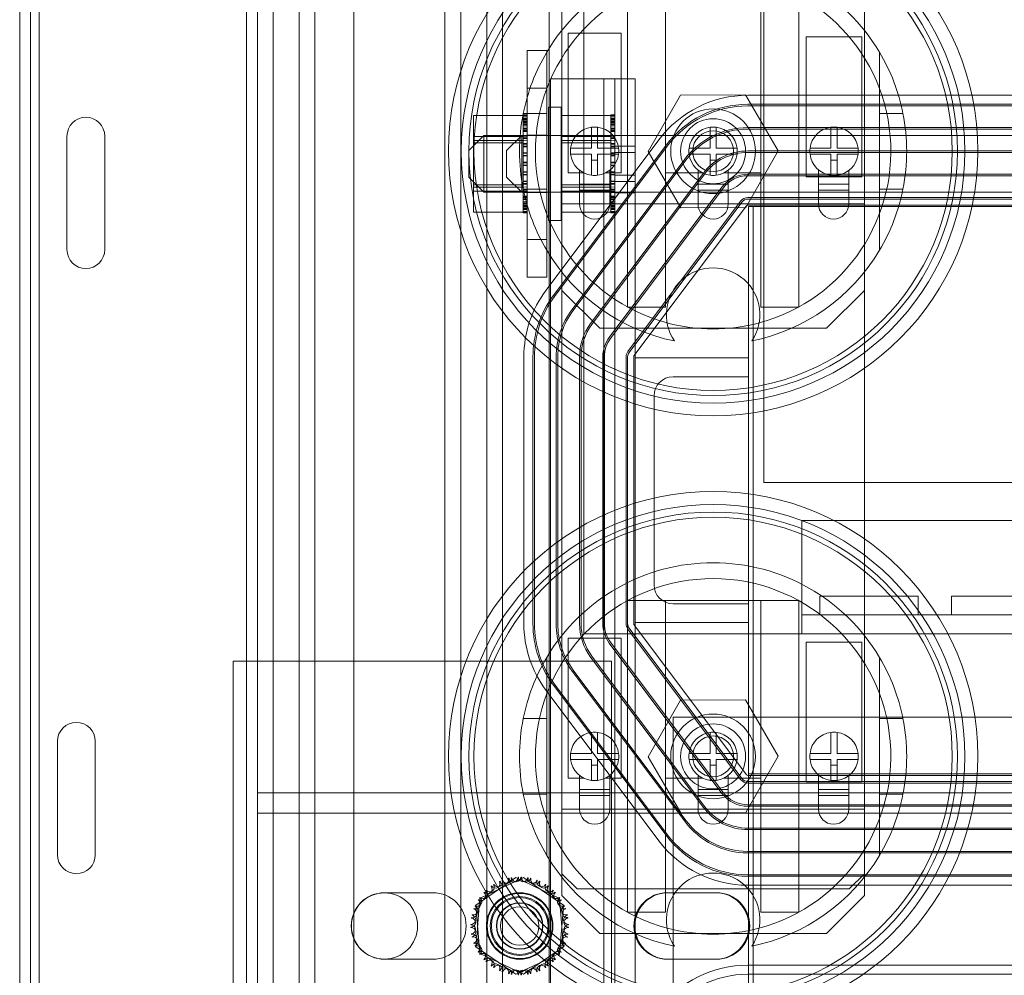
# Model space of a CAD drawing. Units: inches. Extents: x -42 to 216, y 1 to 139.
# Drawn here: x -42 to -35, y 115 to 121 of the extents above; entities that cross this region are included whole.
import ezdxf

# ---------------------------------------------------------------- set-up
doc = ezdxf.new("R2010")
doc.units = ezdxf.units.IN
doc.header["$MEASUREMENT"] = 0

msp = doc.modelspace()

# ---------------------------------------------------------------- linework, layer by layer
at = {"color": 7, "linetype": 'Continuous', "lineweight": 0}
for p, q in [((-41.519, 124.2816), (-41.519, 100.2816)), ((-41.647, 124.2096), (-41.647, 113.8129)), ((-41.575, 124.1296), (-41.575, 113.8129)), ((-38.147, 100.2816), (-38.147, 123.0316)), ((-37.916, 122.88), (-37.916, 117.367)), ((-39.4371, 122.7776), (-39.4371, 114.6772)), ((-40.147, 101.8536), (-40.147, 122.7096)), ((-38.0621, 120.2087), (-38.0621, 122.677)), ((-36.0621, 122.677), (-36.0621, 120.2087)), ((-40.075, 122.4596), (-40.075, 116.316)), ((-39.971, 122.4596), (-39.971, 102.2096)), ((-39.799, 122.4596), (-39.799, 102.2096)), ((-39.695, 122.4596), (-39.695, 102.2096)), ((-38.835, 122.4596), (-38.835, 102.2096)), ((-38.731, 122.4596), (-38.731, 102.2096)), ((-38.559, 122.4596), (-38.559, 102.2096)), ((-38.455, 122.4596), (-38.455, 102.2096)), ((-36.726, 121.88), (-36.726, 118.367)), ((-37.6281, 119.5273), (-37.6281, 121.5867)), ((-37.3781, 121.5867), (-37.3781, 119.5273)), ((-36.7461, 119.5273), (-36.7461, 121.5867)), ((-36.4961, 121.5867), (-36.4961, 119.5273)), ((-38.0208, 120.4141), (-38.0208, 121.3377)), ((-38.0208, 121.3377), (-37.6704, 121.3377)), ((-37.6704, 121.3377), (-37.6704, 120.4141)), ((-36.4475, 120.3886), (-36.4475, 121.3122)), ((-36.4475, 121.3122), (-36.078, 121.3122)), ((-36.078, 121.3122), (-36.078, 120.3886)), ((-38.2914, 121.2235), (-38.1614, 121.2235)), ((-38.2914, 119.7235), (-38.2914, 121.2235)), ((-38.1614, 119.7235), (-38.1614, 121.2235)), ((-38.1621, 121.2116), (-38.1621, 120.807)), ((-35.9621, 120.807), (-35.9621, 121.2116)), ((-37.7848, 121.036), (-38.1374, 121.036)), ((-38.1374, 121.036), (-38.1374, 104.096)), ((-37.7848, 121.036), (-37.5774, 121.036)), ((-37.7848, 121.036), (-37.7848, 104.096)), ((-37.7114, 104.096), (-37.7114, 121.036)), ((-37.5774, 121.036), (-37.5774, 119.191)), ((-38.2914, 120.9735), (-38.1614, 120.9735)), ((-37.2789, 120.9286), (-37.4923, 120.5551)), ((-36.8487, 120.9305), (-37.2789, 120.9286)), ((-36.632, 120.559), (-36.8487, 120.9305)), ((-36.8324, 120.927), (-33.0724, 120.927)), ((-38.1514, 120.0985), (-38.1514, 120.8485)), ((-38.0664, 120.8485), (-38.1514, 120.8485)), ((-38.0664, 120.0985), (-38.0664, 120.8485)), ((-33.0724, 120.867), (-36.8324, 120.867)), ((-36.8324, 120.857), (-33.0724, 120.857)), ((-38.6464, 120.793), (-38.3174, 120.793)), ((-38.6464, 120.793), (-38.6464, 120.6551)), ((-38.1621, 120.807), (-38.3175, 120.807)), ((-38.3174, 120.7966), (-38.3174, 120.7924)), ((-38.3174, 120.7966), (-38.2914, 120.7966)), ((-38.3174, 120.7965), (-38.2914, 120.7965)), ((-38.3174, 120.7919), (-38.3174, 120.7924)), ((-38.3174, 120.7924), (-38.2914, 120.7924)), ((-38.3174, 120.7919), (-38.3174, 120.7761)), ((-38.3174, 120.7919), (-38.2914, 120.7919)), ((-38.3174, 120.7889), (-38.2914, 120.7889)), ((-38.3174, 120.7882), (-38.2914, 120.7882)), ((-38.3174, 120.775), (-38.3174, 120.7761)), ((-38.3174, 120.7761), (-38.2914, 120.7761)), ((-38.3174, 120.775), (-38.3174, 120.7481)), ((-38.3174, 120.775), (-38.2914, 120.775)), ((-38.3174, 120.769), (-38.2914, 120.769)), ((-38.3174, 120.7678), (-38.2914, 120.7678)), ((-38.3174, 120.7657), (-38.2914, 120.7657)), ((-38.1621, 120.807), (-38.1621, 120.307)), ((-38.0664, 120.793), (-37.7374, 120.793)), ((-37.7374, 120.7966), (-37.7374, 120.7924)), ((-37.7374, 120.7966), (-37.7114, 120.7966)), ((-37.7374, 120.7965), (-37.7114, 120.7965)), ((-37.7374, 120.7919), (-37.7374, 120.7924)), ((-37.7374, 120.7924), (-37.7114, 120.7924)), ((-37.7374, 120.7919), (-37.7374, 120.7761)), ((-37.7374, 120.7919), (-37.7114, 120.7919)), ((-37.7374, 120.7889), (-37.7114, 120.7889)), ((-37.7374, 120.7882), (-37.7114, 120.7882)), ((-37.7374, 120.775), (-37.7374, 120.7761)), ((-37.7374, 120.7761), (-37.7114, 120.7761)), ((-37.7374, 120.775), (-37.7374, 120.7481)), ((-37.7374, 120.775), (-37.7114, 120.775)), ((-37.7374, 120.769), (-37.7114, 120.769)), ((-37.7374, 120.7678), (-37.7114, 120.7678)), ((-37.7374, 120.7657), (-37.7114, 120.7657)), ((-35.9621, 120.307), (-35.9621, 120.807)), ((-35.8068, 120.807), (-35.9621, 120.807)), ((-38.3174, 120.7639), (-38.2914, 120.7639)), ((-38.3174, 120.7552), (-38.2914, 120.7552)), ((-38.3174, 120.7498), (-38.2914, 120.7498)), ((-38.3174, 120.7465), (-38.3174, 120.7481)), ((-38.3174, 120.7481), (-38.2914, 120.7481)), ((-38.3174, 120.7465), (-38.3174, 120.7096)), ((-38.3174, 120.7465), (-38.2914, 120.7465)), ((-38.3174, 120.7378), (-38.2914, 120.7378)), ((-38.3174, 120.736), (-38.2914, 120.736)), ((-38.3174, 120.7326), (-38.2914, 120.7326)), ((-38.3174, 120.7238), (-38.2914, 120.7238)), ((-38.3174, 120.7075), (-38.3174, 120.7096)), ((-38.3174, 120.7096), (-38.2914, 120.7096)), ((-38.3174, 120.7075), (-38.3174, 120.6787)), ((-38.3174, 120.7075), (-38.2914, 120.7075)), ((-37.8656, 120.577), (-37.8656, 120.7158)), ((-37.8256, 120.7158), (-37.8256, 120.577)), ((-37.7374, 120.7639), (-37.7114, 120.7639)), ((-37.7374, 120.7552), (-37.7114, 120.7552)), ((-37.7374, 120.7498), (-37.7114, 120.7498)), ((-37.7374, 120.7465), (-37.7374, 120.7481)), ((-37.7374, 120.7481), (-37.7114, 120.7481)), ((-37.7374, 120.7465), (-37.7374, 120.7096)), ((-37.7374, 120.7465), (-37.7114, 120.7465)), ((-37.7374, 120.7378), (-37.7114, 120.7378)), ((-37.7374, 120.736), (-37.7114, 120.736)), ((-37.7374, 120.7326), (-37.7114, 120.7326)), ((-37.7374, 120.7238), (-37.7114, 120.7238)), ((-37.7374, 120.7075), (-37.7374, 120.7096)), ((-37.7374, 120.7096), (-37.7114, 120.7096)), ((-37.7374, 120.7075), (-37.7374, 120.6787)), ((-37.7374, 120.7075), (-37.7114, 120.7075)), ((-37.0821, 120.577), (-37.0821, 120.7158)), ((-37.0421, 120.7158), (-37.0421, 120.577)), ((-33.0724, 120.713), (-36.8324, 120.713)), ((-36.8324, 120.703), (-33.0724, 120.703)), ((-36.2828, 120.577), (-36.2828, 120.7158)), ((-36.2428, 120.7158), (-36.2428, 120.577)), ((-41.3345, 120.6566), (-41.3345, 119.9066)), ((-41.0845, 119.9066), (-41.0845, 120.6566)), ((-38.6774, 120.561), (-38.5774, 120.661)), ((-38.6464, 120.6551), (-38.3174, 120.6551)), ((-38.6464, 120.6551), (-38.6464, 120.3356)), ((-38.5774, 120.661), (-38.5774, 120.286)), ((-37.7114, 120.661), (-38.5774, 120.661)), ((-38.4274, 120.561), (-38.3274, 120.661)), ((-38.3274, 120.661), (-38.3274, 120.286)), ((-38.3174, 120.699), (-38.2914, 120.699)), ((-38.3174, 120.6965), (-38.2914, 120.6965)), ((-38.3174, 120.6942), (-38.2914, 120.6942)), ((-38.3174, 120.6871), (-38.2914, 120.6871)), ((-38.3174, 120.662), (-38.3174, 120.6787)), ((-38.3174, 120.6595), (-38.3174, 120.662)), ((-38.3174, 120.662), (-38.2914, 120.662)), ((-38.3174, 120.6595), (-38.3174, 120.6567)), ((-38.3174, 120.6595), (-38.2914, 120.6595)), ((-38.3174, 120.6551), (-38.3174, 120.6567)), ((-38.3174, 120.6555), (-38.2914, 120.6555)), ((-38.3174, 120.6072), (-38.3174, 120.6551)), ((-38.3174, 120.6465), (-38.2914, 120.6465)), ((-38.3174, 120.6439), (-38.2914, 120.6439)), ((-38.3174, 120.6411), (-38.2914, 120.6411)), ((-38.2914, 120.6635), (-38.1614, 120.6635)), ((-38.0664, 120.661), (-38.1514, 120.661)), ((-38.0664, 120.6551), (-37.7374, 120.6551)), ((-37.7374, 120.699), (-37.7114, 120.699)), ((-37.7374, 120.6965), (-37.7114, 120.6965)), ((-37.7374, 120.6942), (-37.7114, 120.6942)), ((-37.7374, 120.6871), (-37.7114, 120.6871)), ((-37.7374, 120.662), (-37.7374, 120.6787)), ((-37.7374, 120.6595), (-37.7374, 120.662)), ((-37.7374, 120.662), (-37.7114, 120.662)), ((-37.7374, 120.6595), (-37.7374, 120.6567)), ((-37.7374, 120.6595), (-37.7114, 120.6595)), ((-37.7374, 120.6551), (-37.7374, 120.6567)), ((-37.7374, 120.6555), (-37.7114, 120.6555)), ((-37.7374, 120.6072), (-37.7374, 120.6551)), ((-37.7374, 120.6465), (-37.7114, 120.6465)), ((-37.7374, 120.6439), (-37.7114, 120.6439)), ((-37.7374, 120.6411), (-37.7114, 120.6411)), ((-37.5774, 120.661), (-37.7114, 120.661)), ((-32.3274, 120.661), (-37.5774, 120.661)), ((-38.3174, 120.627), (-38.6464, 120.627)), ((-38.6464, 120.6114), (-38.3174, 120.6114)), ((-38.2914, 120.6248), (-38.3174, 120.627)), ((-38.3174, 120.6044), (-38.3174, 120.6072)), ((-38.3174, 120.6072), (-38.2914, 120.6072)), ((-38.3174, 120.6044), (-38.3174, 120.5472)), ((-38.3174, 120.6044), (-38.2914, 120.6044)), ((-38.3174, 120.6039), (-38.2914, 120.6039)), ((-38.3174, 120.59), (-38.2914, 120.59)), ((-38.3174, 120.5874), (-38.2914, 120.5874)), ((-38.3174, 120.5871), (-38.2914, 120.5871)), ((-38.1662, 119.6393), (-37.4212, 120.6326)), ((-37.3732, 120.5966), (-38.1182, 119.6033)), ((-38.1102, 119.5973), (-37.3652, 120.5906)), ((-37.7374, 120.627), (-38.0664, 120.627)), ((-38.0664, 120.6114), (-37.7374, 120.6114)), ((-38.0043, 120.577), (-37.8656, 120.577)), ((-37.8256, 120.577), (-37.6868, 120.577)), ((-37.7114, 120.6248), (-37.7374, 120.627)), ((-37.7374, 120.6044), (-37.7374, 120.6072)), ((-37.7374, 120.6072), (-37.7114, 120.6072)), ((-37.7374, 120.6044), (-37.7374, 120.5472)), ((-37.7374, 120.6044), (-37.7114, 120.6044)), ((-37.7374, 120.6039), (-37.7114, 120.6039)), ((-37.7374, 120.59), (-37.7114, 120.59)), ((-37.7374, 120.5874), (-37.7114, 120.5874)), ((-37.7374, 120.5871), (-37.7114, 120.5871)), ((-37.5774, 120.5904), (-37.7114, 120.5904)), ((-37.2209, 120.577), (-37.0821, 120.577)), ((-37.0421, 120.577), (-36.9034, 120.577)), ((-36.4215, 120.577), (-36.2828, 120.577)), ((-36.2428, 120.577), (-36.104, 120.577)), ((-38.6774, 120.386), (-38.6774, 120.561)), ((-38.4274, 120.386), (-38.4274, 120.561)), ((-38.3174, 120.5442), (-38.3174, 120.5472)), ((-38.3174, 120.5472), (-38.2914, 120.5472)), ((-38.3174, 120.5461), (-38.2914, 120.5461)), ((-38.3174, 120.5442), (-38.3174, 120.4844)), ((-38.3174, 120.5442), (-38.2914, 120.5442)), ((-38.3174, 120.5289), (-38.2914, 120.5289)), ((-38.3174, 120.5282), (-38.2914, 120.5282)), ((-38.3174, 120.5259), (-38.2914, 120.5259)), ((-37.8656, 120.537), (-38.0043, 120.537)), ((-37.25, 120.5042), (-37.995, 119.5109)), ((-37.8656, 120.3983), (-37.8656, 120.537)), ((-37.8256, 120.537), (-37.8256, 120.3983)), ((-37.6868, 120.537), (-37.8256, 120.537)), ((-37.7374, 120.5442), (-37.7374, 120.5472)), ((-37.7374, 120.5472), (-37.7114, 120.5472)), ((-37.7374, 120.5461), (-37.7114, 120.5461)), ((-37.7374, 120.5442), (-37.7374, 120.4844)), ((-37.7374, 120.5442), (-37.7114, 120.5442)), ((-37.7374, 120.5289), (-37.7114, 120.5289)), ((-37.7374, 120.5282), (-37.7114, 120.5282)), ((-37.7374, 120.5259), (-37.7114, 120.5259)), ((-37.5774, 120.5492), (-37.7114, 120.5492)), ((-37.4923, 120.5551), (-37.2755, 120.1836)), ((-37.0821, 120.537), (-37.2209, 120.537)), ((-37.0821, 120.3983), (-37.0821, 120.537)), ((-37.0421, 120.537), (-37.0421, 120.3983)), ((-36.9034, 120.537), (-37.0421, 120.537)), ((-36.8454, 120.1855), (-36.632, 120.559)), ((-33.0724, 120.559), (-36.8324, 120.559)), ((-36.8324, 120.549), (-33.0724, 120.549)), ((-36.2828, 120.537), (-36.4215, 120.537)), ((-36.2828, 120.3983), (-36.2828, 120.537)), ((-36.2428, 120.537), (-36.2428, 120.3983)), ((-36.104, 120.537), (-36.2428, 120.537)), ((-38.3174, 120.4813), (-38.3174, 120.4844)), ((-38.3174, 120.4844), (-38.2914, 120.4844)), ((-38.3174, 120.4843), (-38.2914, 120.4843)), ((-38.3174, 120.4813), (-38.3174, 120.4212)), ((-38.3174, 120.4813), (-38.2914, 120.4813)), ((-38.3174, 120.4813), (-38.2914, 120.4813)), ((-38.3174, 120.4657), (-38.2914, 120.4657)), ((-38.3174, 120.4657), (-38.2914, 120.4657)), ((-38.3174, 120.4628), (-38.2914, 120.4628)), ((-38.3174, 120.4627), (-38.2914, 120.4627)), ((-37.987, 119.5049), (-37.242, 120.4982)), ((-37.8256, 120.4989), (-37.8656, 120.4989)), ((-37.7374, 120.4813), (-37.7374, 120.4844)), ((-37.7374, 120.4844), (-37.7114, 120.4844)), ((-37.7374, 120.4843), (-37.7114, 120.4843)), ((-37.7374, 120.4813), (-37.7374, 120.4212)), ((-37.7374, 120.4813), (-37.7114, 120.4813)), ((-37.7374, 120.4813), (-37.7114, 120.4813)), ((-37.7374, 120.4657), (-37.7114, 120.4657)), ((-37.7374, 120.4657), (-37.7114, 120.4657)), ((-37.7374, 120.4628), (-37.7114, 120.4628)), ((-37.7374, 120.4627), (-37.7114, 120.4627)), ((-37.0421, 120.4989), (-37.0821, 120.4989)), ((-36.2428, 120.4989), (-36.2828, 120.4989)), ((-38.6774, 120.386), (-38.5774, 120.286)), ((-38.4274, 120.386), (-38.3274, 120.286)), ((-38.3174, 120.4182), (-38.3174, 120.4212)), ((-38.3174, 120.4212), (-38.2914, 120.4212)), ((-38.3174, 120.4189), (-38.2914, 120.4189)), ((-38.3174, 120.4182), (-38.3174, 120.4007)), ((-38.3174, 120.4182), (-38.2914, 120.4182)), ((-38.3174, 120.4029), (-38.2914, 120.4029)), ((-38.3174, 120.401), (-38.2914, 120.401)), ((-38.3174, 120.3726), (-38.3174, 120.4007)), ((-38.3174, 120.3999), (-38.2914, 120.3999)), ((-37.9456, 120.4141), (-38.0208, 120.4141)), ((-37.9456, 120.3389), (-37.9456, 120.4321)), ((-37.9175, 120.4141), (-37.9456, 120.4141)), ((-37.1268, 120.4118), (-37.8718, 119.4185)), ((-37.8638, 119.4125), (-37.1188, 120.4058)), ((-37.7456, 120.4141), (-37.7737, 120.4141)), ((-37.7456, 120.3389), (-37.7456, 120.4321)), ((-37.6704, 120.4141), (-37.7456, 120.4141)), ((-37.7374, 120.4182), (-37.7374, 120.4212)), ((-37.7374, 120.4212), (-37.7114, 120.4212)), ((-37.7374, 120.4189), (-37.7114, 120.4189)), ((-37.7374, 120.4182), (-37.7374, 120.4007)), ((-37.7374, 120.4182), (-37.7114, 120.4182)), ((-37.7374, 120.4029), (-37.7114, 120.4029)), ((-37.7374, 120.401), (-37.7114, 120.401)), ((-37.7374, 120.3726), (-37.7374, 120.4007)), ((-37.7374, 120.3999), (-37.7114, 120.3999)), ((-37.5774, 120.3979), (-37.7114, 120.3979)), ((-37.1621, 120.4141), (-37.3781, 120.4141)), ((-37.1621, 120.3389), (-37.1621, 120.4321)), ((-37.1341, 120.4141), (-37.1621, 120.4141)), ((-36.9621, 120.4141), (-36.9902, 120.4141)), ((-36.9621, 120.3389), (-36.9621, 120.4321)), ((-36.7461, 120.4141), (-36.9621, 120.4141)), ((-33.0724, 120.405), (-36.8324, 120.405)), ((-36.8324, 120.395), (-33.0724, 120.395)), ((-36.3659, 120.3886), (-36.4475, 120.3886)), ((-36.3659, 120.3389), (-36.3659, 120.4347)), ((-36.1659, 120.3886), (-36.3659, 120.3886)), ((-36.1659, 120.3389), (-36.1659, 120.4297)), ((-36.078, 120.3886), (-36.1659, 120.3886)), ((-38.6464, 120.3356), (-38.3174, 120.3356)), ((-38.6464, 120.3356), (-38.6464, 120.1541)), ((-38.3174, 120.32), (-38.6464, 120.32)), ((-38.3174, 120.3726), (-38.3174, 120.36)), ((-38.3174, 120.3571), (-38.3174, 120.36)), ((-38.3174, 120.36), (-38.2914, 120.36)), ((-38.3174, 120.3597), (-38.2914, 120.3597)), ((-38.3174, 120.3571), (-38.2914, 120.3571)), ((-38.3174, 120.3356), (-38.3174, 120.3571)), ((-38.3174, 120.3432), (-38.2914, 120.3432)), ((-38.3174, 120.3427), (-38.2914, 120.3427)), ((-38.3174, 120.3399), (-38.2914, 120.3399)), ((-38.3174, 120.3168), (-38.3174, 120.3356)), ((-38.2914, 120.3223), (-38.3174, 120.32)), ((-38.3174, 120.3168), (-38.3174, 120.3032)), ((-38.0664, 120.3356), (-37.7374, 120.3356)), ((-37.7374, 120.32), (-38.0664, 120.32)), ((-37.9456, 120.2087), (-37.9456, 120.3389)), ((-37.7456, 120.3389), (-37.9456, 120.3389)), ((-37.0036, 120.3194), (-37.7486, 119.3261)), ((-37.7456, 120.3389), (-37.7456, 120.2087)), ((-37.7406, 119.3201), (-36.9956, 120.3134)), ((-37.7374, 120.3726), (-37.7374, 120.36)), ((-37.7374, 120.3571), (-37.7374, 120.36)), ((-37.7374, 120.36), (-37.7114, 120.36)), ((-37.7374, 120.3597), (-37.7114, 120.3597)), ((-37.7374, 120.3571), (-37.7114, 120.3571)), ((-37.7374, 120.3356), (-37.7374, 120.3571)), ((-37.7374, 120.3432), (-37.7114, 120.3432)), ((-37.7374, 120.3427), (-37.7114, 120.3427)), ((-37.7374, 120.3399), (-37.7114, 120.3399)), ((-37.7374, 120.3168), (-37.7374, 120.3356)), ((-37.7114, 120.3223), (-37.7374, 120.32)), ((-37.7374, 120.3168), (-37.7374, 120.3032)), ((-37.5774, 120.3567), (-37.7114, 120.3567)), ((-37.1621, 120.2087), (-37.1621, 120.3389)), ((-36.9621, 120.3389), (-37.1621, 120.3389)), ((-36.9621, 120.3389), (-36.9621, 120.2087)), ((-36.3659, 120.2087), (-36.3659, 120.3389)), ((-36.1659, 120.3389), (-36.3659, 120.3389)), ((-36.1659, 120.3389), (-36.1659, 120.2087)), ((-38.6464, 120.292), (-38.3174, 120.292)), ((-31.7774, 120.286), (-38.5774, 120.286)), ((-38.3175, 120.307), (-38.1621, 120.307)), ((-38.3174, 120.306), (-38.2914, 120.306)), ((-38.3174, 120.3005), (-38.3174, 120.3032)), ((-38.3174, 120.3032), (-38.2914, 120.3032)), ((-38.3174, 120.3005), (-38.3174, 120.2529)), ((-38.3174, 120.3005), (-38.2914, 120.3005)), ((-38.3174, 120.2916), (-38.2914, 120.2916)), ((-38.3174, 120.2876), (-38.2914, 120.2876)), ((-38.3174, 120.2851), (-38.2914, 120.2851)), ((-38.3174, 120.2599), (-38.2914, 120.2599)), ((-38.3174, 120.2506), (-38.3174, 120.2529)), ((-38.3174, 120.2529), (-38.2914, 120.2529)), ((-38.3174, 120.2506), (-38.3174, 120.2111)), ((-38.3174, 120.2506), (-38.2914, 120.2506)), ((-38.3174, 120.2481), (-38.2914, 120.2481)), ((-38.2914, 120.2835), (-38.1614, 120.2835)), ((-38.1621, 120.307), (-38.1621, 119.9025)), ((-38.0664, 120.286), (-38.1514, 120.286)), ((-38.0664, 120.292), (-37.7374, 120.292)), ((-37.7456, 120.2989), (-37.9456, 120.2989)), ((-37.7374, 120.306), (-37.7114, 120.306)), ((-37.7374, 120.3005), (-37.7374, 120.3032)), ((-37.7374, 120.3032), (-37.7114, 120.3032)), ((-37.7374, 120.3005), (-37.7374, 120.2529)), ((-37.7374, 120.3005), (-37.7114, 120.3005)), ((-37.7374, 120.2916), (-37.7114, 120.2916)), ((-37.7374, 120.2876), (-37.7114, 120.2876)), ((-37.7374, 120.2851), (-37.7114, 120.2851)), ((-37.7374, 120.2599), (-37.7114, 120.2599)), ((-37.7374, 120.2506), (-37.7374, 120.2529)), ((-37.7374, 120.2529), (-37.7114, 120.2529)), ((-37.7374, 120.2506), (-37.7374, 120.2111)), ((-37.7374, 120.2506), (-37.7114, 120.2506)), ((-37.7374, 120.2481), (-37.7114, 120.2481)), ((-37.5774, 120.281), (-37.7114, 120.281)), ((-36.9621, 120.2989), (-37.1621, 120.2989)), ((-33.0724, 120.251), (-36.8324, 120.251)), ((-36.1659, 120.2989), (-36.3659, 120.2989)), ((-35.9621, 120.307), (-35.8068, 120.307)), ((-35.9621, 119.9025), (-35.9621, 120.307)), ((-38.3174, 120.2396), (-38.2914, 120.2396)), ((-38.3174, 120.2375), (-38.2914, 120.2375)), ((-38.3174, 120.2232), (-38.2914, 120.2232)), ((-38.3174, 120.2144), (-38.2914, 120.2144)), ((-38.3174, 120.2093), (-38.3174, 120.2111)), ((-38.3174, 120.2111), (-38.2914, 120.2111)), ((-38.3174, 120.2093), (-38.3174, 120.1793)), ((-38.3174, 120.2093), (-38.2914, 120.2093)), ((-38.3174, 120.2006), (-38.2914, 120.2006)), ((-38.3174, 120.199), (-38.2914, 120.199)), ((-38.3174, 120.1973), (-38.2914, 120.1973)), ((-38.3174, 120.1919), (-38.2914, 120.1919)), ((-38.3174, 120.1832), (-38.2914, 120.1832)), ((-38.3174, 120.1813), (-38.2914, 120.1813)), ((-38.3174, 120.1781), (-38.3174, 120.1793)), ((-38.3174, 120.1793), (-38.2914, 120.1793)), ((-38.0621, 120.2087), (-37.9456, 120.2087)), ((-38.0621, 119.6367), (-38.0621, 120.2087)), ((-37.9456, 120.2087), (-37.7456, 120.2087)), ((-37.7456, 120.2087), (-37.1621, 120.2087)), ((-37.7374, 120.2396), (-37.7114, 120.2396)), ((-37.7374, 120.2375), (-37.7114, 120.2375)), ((-37.7374, 120.2232), (-37.7114, 120.2232)), ((-37.7374, 120.2144), (-37.7114, 120.2144)), ((-37.7374, 120.2093), (-37.7374, 120.2111)), ((-37.7374, 120.2111), (-37.7114, 120.2111)), ((-37.7374, 120.2093), (-37.7374, 120.1793)), ((-37.7374, 120.2093), (-37.7114, 120.2093)), ((-37.7374, 120.2006), (-37.7114, 120.2006)), ((-37.7374, 120.199), (-37.7114, 120.199)), ((-37.7374, 120.1973), (-37.7114, 120.1973)), ((-37.7374, 120.1919), (-37.7114, 120.1919)), ((-37.7374, 120.1832), (-37.7114, 120.1832)), ((-37.7374, 120.1813), (-37.7114, 120.1813)), ((-37.7374, 120.1781), (-37.7374, 120.1793)), ((-37.7374, 120.1793), (-37.7114, 120.1793)), ((-36.8804, 120.227), (-37.6254, 119.2337)), ((-37.6174, 119.2277), (-36.8724, 120.221)), ((-36.8404, 120.197), (-37.5854, 119.2037)), ((-37.2755, 120.1836), (-36.8454, 120.1855)), ((-37.1621, 120.2087), (-36.9621, 120.2087)), ((-36.9621, 120.2087), (-36.3659, 120.2087)), ((-36.8324, 120.241), (-33.0724, 120.241)), ((-33.0724, 120.201), (-36.8324, 120.201)), ((-33.0774, 120.191), (-36.8274, 120.191)), ((-36.8274, 120.191), (-36.8274, 119.191)), ((-36.7974, 120.191), (-36.7974, 104.941)), ((-36.3659, 120.2087), (-36.1659, 120.2087)), ((-36.1659, 120.2087), (-36.0621, 120.2087)), ((-36.0621, 120.2087), (-36.0621, 119.6367)), ((-38.6464, 120.1541), (-38.3174, 120.1541)), ((-38.3174, 120.1781), (-38.3174, 120.1589)), ((-38.3174, 120.1781), (-38.2914, 120.1781)), ((-38.3174, 120.1721), (-38.2914, 120.1721)), ((-38.3174, 120.171), (-38.2914, 120.171)), ((-38.3174, 120.1582), (-38.3174, 120.1589)), ((-38.3174, 120.1589), (-38.2914, 120.1589)), ((-38.3174, 120.1582), (-38.2914, 120.1582)), ((-38.3174, 120.1541), (-38.3174, 120.1582)), ((-38.3174, 120.1552), (-38.2914, 120.1552)), ((-38.3174, 120.1547), (-38.2914, 120.1547)), ((-38.3174, 120.1541), (-38.3174, 120.1506)), ((-38.3174, 120.1505), (-38.3174, 120.1506)), ((-38.3174, 120.1506), (-38.2914, 120.1506)), ((-38.3174, 120.1505), (-38.2914, 120.1505)), ((-38.0664, 120.1541), (-37.7374, 120.1541)), ((-37.7374, 120.1781), (-37.7374, 120.1589)), ((-37.7374, 120.1781), (-37.7114, 120.1781)), ((-37.7374, 120.1721), (-37.7114, 120.1721)), ((-37.7374, 120.171), (-37.7114, 120.171)), ((-37.7374, 120.1582), (-37.7374, 120.1589)), ((-37.7374, 120.1589), (-37.7114, 120.1589)), ((-37.7374, 120.1582), (-37.7114, 120.1582)), ((-37.7374, 120.1541), (-37.7374, 120.1582)), ((-37.7374, 120.1552), (-37.7114, 120.1552)), ((-37.7374, 120.1547), (-37.7114, 120.1547)), ((-37.7374, 120.1541), (-37.7374, 120.1506)), ((-37.7374, 120.1505), (-37.7374, 120.1506)), ((-37.7374, 120.1506), (-37.7114, 120.1506)), ((-37.7374, 120.1505), (-37.7114, 120.1505)), ((-38.0664, 120.0985), (-38.1514, 120.0985)), ((-38.2914, 119.9735), (-38.1614, 119.9735)), ((-38.2914, 119.7235), (-38.1614, 119.7235)), ((-38.0621, 116.2087), (-38.0621, 119.6367)), ((-37.8121, 119.3867), (-38.0621, 119.6367)), ((-36.0621, 119.6367), (-36.3121, 119.3867)), ((-36.0621, 119.6367), (-36.0621, 116.2087)), ((-37.3781, 119.5273), (-37.6281, 119.5273)), ((-36.4961, 119.5273), (-36.7461, 119.5273)), ((-36.3121, 119.3867), (-37.8121, 119.3867)), ((-38.3134, 117.4344), (-38.3134, 119.1977)), ((-38.2534, 119.1977), (-38.2534, 117.4344)), ((-38.2434, 117.4344), (-38.2434, 119.1977)), ((-38.0994, 119.1977), (-38.0994, 117.4344)), ((-38.0894, 117.4344), (-38.0894, 119.1977)), ((-37.9454, 119.1977), (-37.9454, 117.4344)), ((-37.9354, 117.4344), (-37.9354, 119.1977)), ((-37.7914, 119.1977), (-37.7914, 117.4344)), ((-37.7814, 117.4344), (-37.7814, 119.1977)), ((-37.6374, 119.1977), (-37.6374, 117.4344)), ((-37.6274, 117.4344), (-37.6274, 119.1977)), ((-37.5874, 119.1977), (-37.5874, 117.4344)), ((-37.5774, 119.191), (-36.8274, 119.191)), ((-37.5774, 117.441), (-37.5774, 119.191)), ((-36.8274, 119.191), (-36.8274, 119.066)), ((-37.3274, 119.066), (-36.8274, 119.066)), ((-36.8274, 119.066), (-36.8274, 117.5657)), ((-37.4524, 117.6907), (-37.4524, 118.941)), ((-36.226, 118.367), (-36.726, 118.367)), ((-36.226, 118.367), (-33.226, 118.367)), ((-36.476, 117.492), (-36.476, 118.117)), ((-32.976, 118.117), (-36.476, 118.117)), ((-37.6281, 115.5273), (-37.6281, 117.5867)), ((-37.6281, 117.5867), (-37.3781, 117.5867)), ((-37.3781, 117.5867), (-36.7461, 117.5867)), ((-37.3781, 117.5867), (-37.3781, 115.5273)), ((-36.7461, 115.5273), (-36.7461, 117.5867)), ((-36.7461, 117.5867), (-36.4961, 117.5867)), ((-36.4961, 117.5867), (-36.4961, 115.5273)), ((-36.356, 117.492), (-36.356, 117.617)), ((-36.356, 117.617), (-35.706, 117.617)), ((-35.706, 117.617), (-35.706, 117.492)), ((-35.486, 117.492), (-35.486, 117.617)), ((-35.486, 117.617), (-34.836, 117.617)), ((-36.8274, 117.5657), (-37.3274, 117.5657)), ((-36.8274, 117.5657), (-36.8274, 117.441)), ((-36.476, 117.492), (-36.356, 117.492)), ((-36.476, 117.367), (-36.476, 117.492)), ((-35.706, 117.492), (-36.356, 117.492)), ((-35.706, 117.492), (-35.486, 117.492)), ((-34.836, 117.492), (-35.486, 117.492)), ((-37.6254, 117.3984), (-36.8804, 116.405)), ((-36.8724, 116.411), (-37.6174, 117.4044)), ((-37.5854, 117.4284), (-36.8404, 116.435)), ((-36.8274, 117.441), (-37.5774, 117.441)), ((-37.5774, 117.441), (-37.5774, 113.441)), ((-36.8274, 117.441), (-36.8274, 113.441)), ((-38.0208, 116.4141), (-38.0208, 117.3377)), ((-38.0208, 117.3377), (-37.6704, 117.3377)), ((-37.916, 117.367), (-31.536, 117.367)), ((-37.6704, 117.3377), (-37.6704, 116.4141)), ((-37.7486, 117.306), (-37.0036, 116.3126)), ((-36.9956, 116.3186), (-37.7406, 117.312)), ((-36.4475, 116.3886), (-36.4475, 117.3122)), ((-36.4475, 117.3122), (-36.078, 117.3122)), ((-36.078, 117.3122), (-36.078, 116.3886)), ((-40.235, 117.186), (-37.735, 117.186)), ((-40.235, 113.686), (-40.235, 117.186)), ((-38.1621, 117.2116), (-38.1621, 116.807)), ((-37.8718, 117.2136), (-37.1268, 116.2202)), ((-37.1188, 116.2262), (-37.8638, 117.2196)), ((-37.735, 117.186), (-37.735, 113.686)), ((-35.9621, 116.807), (-35.9621, 117.2116)), ((-37.995, 117.1212), (-37.25, 116.1278)), ((-37.242, 116.1338), (-37.987, 117.1272)), ((-37.4212, 115.9994), (-38.1662, 116.9928)), ((-38.1182, 117.0288), (-37.3732, 116.0354)), ((-37.3652, 116.0414), (-38.1102, 117.0348)), ((-37.2789, 116.9286), (-37.4923, 116.5551)), ((-36.8487, 116.9305), (-37.2789, 116.9286)), ((-36.632, 116.559), (-36.8487, 116.9305)), ((-38.1621, 116.807), (-38.3175, 116.807)), ((-38.1621, 116.807), (-38.1621, 116.307)), ((-37.3274, 116.816), (-32.5774, 116.816)), ((-37.3274, 114.066), (-37.3274, 116.816)), ((-35.9621, 116.307), (-35.9621, 116.807)), ((-35.8068, 116.807), (-35.9621, 116.807)), ((-37.8656, 116.577), (-37.8656, 116.7158)), ((-37.8256, 116.7158), (-37.8256, 116.577)), ((-37.0821, 116.577), (-37.0821, 116.7158)), ((-37.0421, 116.7158), (-37.0421, 116.577)), ((-36.2828, 116.577), (-36.2828, 116.7158)), ((-36.2428, 116.7158), (-36.2428, 116.577)), ((-41.397, 116.6566), (-41.397, 115.9066)), ((-41.147, 115.9066), (-41.147, 116.6566)), ((-38.0043, 116.577), (-37.8656, 116.577)), ((-37.8656, 116.537), (-38.0043, 116.537)), ((-37.8656, 116.3983), (-37.8656, 116.537)), ((-37.8256, 116.577), (-37.6868, 116.577)), ((-37.8256, 116.537), (-37.8256, 116.3983)), ((-37.6868, 116.537), (-37.8256, 116.537)), ((-37.4923, 116.5551), (-37.2755, 116.1836)), ((-37.2209, 116.577), (-37.0821, 116.577)), ((-37.0821, 116.537), (-37.2209, 116.537)), ((-37.0821, 116.3983), (-37.0821, 116.537)), ((-37.0421, 116.577), (-36.9034, 116.577)), ((-37.0421, 116.537), (-37.0421, 116.3983)), ((-36.9034, 116.537), (-37.0421, 116.537)), ((-36.8454, 116.1855), (-36.632, 116.559)), ((-36.4215, 116.577), (-36.2828, 116.577)), ((-36.2828, 116.537), (-36.4215, 116.537)), ((-36.2828, 116.3983), (-36.2828, 116.537)), ((-36.2428, 116.577), (-36.104, 116.577)), ((-36.2428, 116.537), (-36.2428, 116.3983)), ((-36.104, 116.537), (-36.2428, 116.537)), ((-37.8256, 116.4989), (-37.8656, 116.4989)), ((-37.0421, 116.4989), (-37.0821, 116.4989)), ((-36.2428, 116.4989), (-36.2828, 116.4989)), ((-37.9456, 116.4141), (-38.0208, 116.4141)), ((-37.9456, 116.3389), (-37.9456, 116.4321)), ((-37.9175, 116.4141), (-37.9456, 116.4141)), ((-37.7456, 116.4141), (-37.7737, 116.4141)), ((-37.7456, 116.3389), (-37.7456, 116.4321)), ((-37.6704, 116.4141), (-37.7456, 116.4141)), ((-37.1621, 116.4141), (-37.3781, 116.4141)), ((-37.1621, 116.3389), (-37.1621, 116.4321)), ((-37.1341, 116.4141), (-37.1621, 116.4141)), ((-36.9621, 116.4141), (-36.9902, 116.4141)), ((-36.9621, 116.3389), (-36.9621, 116.4321)), ((-36.7461, 116.4141), (-36.9621, 116.4141)), ((-36.8324, 116.431), (-33.0724, 116.431)), ((-33.0774, 116.441), (-36.8274, 116.441)), ((-36.3659, 116.3389), (-36.3659, 116.4347)), ((-36.1659, 116.3389), (-36.1659, 116.4297)), ((-37.9456, 116.2087), (-37.9456, 116.3389)), ((-37.7456, 116.3389), (-37.9456, 116.3389)), ((-37.7456, 116.3389), (-37.7456, 116.2087)), ((-37.1621, 116.2087), (-37.1621, 116.3389)), ((-36.9621, 116.3389), (-37.1621, 116.3389)), ((-36.9621, 116.3389), (-36.9621, 116.2087)), ((-33.0724, 116.391), (-36.8324, 116.391)), ((-36.8324, 116.381), (-33.0914, 116.381)), ((-36.3659, 116.3886), (-36.4475, 116.3886)), ((-36.1659, 116.3886), (-36.3659, 116.3886)), ((-36.3659, 116.2087), (-36.3659, 116.3389)), ((-36.1659, 116.3389), (-36.3659, 116.3389)), ((-36.078, 116.3886), (-36.1659, 116.3886)), ((-36.1659, 116.3389), (-36.1659, 116.2087)), ((-40.075, 116.316), (-29.8299, 116.316)), ((-40.075, 116.182), (-40.075, 116.316)), ((-38.3175, 116.307), (-38.1621, 116.307)), ((-38.1621, 116.307), (-38.1621, 115.9025)), ((-37.7456, 116.2989), (-37.9456, 116.2989)), ((-36.9621, 116.2989), (-37.1621, 116.2989)), ((-36.1659, 116.2989), (-36.3659, 116.2989)), ((-35.9621, 116.307), (-35.8068, 116.307)), ((-35.9621, 115.9025), (-35.9621, 116.307)), ((-38.0621, 116.2087), (-37.9456, 116.2087)), ((-38.0621, 115.6367), (-38.0621, 116.2087)), ((-37.9456, 116.2087), (-37.7456, 116.2087)), ((-37.7456, 116.2087), (-37.1621, 116.2087)), ((-37.1621, 116.2087), (-36.9621, 116.2087)), ((-36.9621, 116.2087), (-36.3659, 116.2087)), ((-33.0914, 116.237), (-36.8324, 116.237)), ((-36.8324, 116.227), (-33.0914, 116.227)), ((-36.3659, 116.2087), (-36.1659, 116.2087)), ((-36.1659, 116.2087), (-36.0621, 116.2087)), ((-36.0621, 116.2087), (-36.0621, 115.6367)), ((-29.8299, 116.182), (-40.075, 116.182)), ((-40.075, 116.182), (-40.075, 116.048)), ((-37.2755, 116.1836), (-36.8454, 116.1855)), ((-33.0914, 116.083), (-36.8324, 116.083)), ((-40.075, 114.834), (-40.075, 116.048)), ((-36.8324, 116.073), (-33.0914, 116.073)), ((-33.0914, 115.929), (-36.8324, 115.929)), ((-36.8324, 115.919), (-33.0914, 115.919)), ((-38.6303, 115.5739), (-38.3662, 115.7555)), ((-38.3662, 115.7555), (-38.077, 115.6176)), ((-38.3293, 115.7491), (-38.3158, 115.7555)), ((-38.3158, 115.7555), (-38.2822, 115.7323)), ((-37.9621, 115.6812), (-38.0621, 115.7812)), ((-32.9566, 115.775), (-36.8324, 115.775)), ((-36.8324, 115.765), (-33.0724, 115.765)), ((-36.0621, 115.7812), (-36.1621, 115.6812)), ((-38.5554, 115.6412), (-38.371, 115.7292)), ((-38.371, 115.7292), (-38.336, 115.7459)), ((-38.336, 115.7459), (-38.3293, 115.7491)), ((-38.2822, 115.7323), (-38.0791, 115.5927)), ((-33.0724, 115.705), (-36.8324, 115.705)), ((-39.235, 115.656), (-38.915, 115.656)), ((-38.5979, 115.621), (-38.5554, 115.6412)), ((-37.8121, 115.3867), (-38.0621, 115.6367)), ((-36.1621, 115.6812), (-37.9621, 115.6812)), ((-37.3655, 115.656), (-37.0455, 115.656)), ((-37.0455, 115.656), (-37.0395, 115.656)), ((-36.0621, 115.6367), (-36.3121, 115.3867)), ((-38.6051, 115.2545), (-38.6303, 115.5739)), ((-38.6252, 115.3632), (-38.6089, 115.5691)), ((-38.6089, 115.5691), (-38.6051, 115.6176)), ((-38.6051, 115.6176), (-38.6016, 115.6192)), ((-38.6016, 115.6192), (-38.5979, 115.621)), ((-38.0791, 115.5927), (-38.0518, 115.5739)), ((-38.077, 115.6176), (-38.0518, 115.2981)), ((-38.0518, 115.5739), (-38.0537, 115.55)), ((-38.0569, 115.5089), (-38.0732, 115.303)), ((-38.0547, 115.537), (-38.0569, 115.5089)), ((-38.0537, 115.55), (-38.0547, 115.537)), ((-37.3781, 115.5273), (-37.6281, 115.5273)), ((-36.4961, 115.5273), (-36.7461, 115.5273)), ((-38.6274, 115.3351), (-38.6252, 115.3632)), ((-36.3121, 115.3867), (-37.8121, 115.3867)), ((-38.6303, 115.2981), (-38.6284, 115.3221)), ((-38.6029, 115.2793), (-38.6303, 115.2981)), ((-38.6284, 115.3221), (-38.6274, 115.3351)), ((-38.0518, 115.2981), (-38.3158, 115.1166)), ((-38.0732, 115.303), (-38.077, 115.2545)), ((-38.3158, 115.1166), (-38.6051, 115.2545)), ((-38.3999, 115.1398), (-38.6029, 115.2793)), ((-38.1266, 115.2308), (-38.3111, 115.1429)), ((-38.0842, 115.2511), (-38.1266, 115.2308)), ((-38.0805, 115.2529), (-38.0842, 115.2511)), ((-38.077, 115.2545), (-38.0805, 115.2529)), ((-38.915, 115.216), (-39.235, 115.216)), ((-37.0455, 115.216), (-37.3655, 115.216)), ((-37.0395, 115.216), (-37.0455, 115.216)), ((-36.8324, 115.177), (-33.0724, 115.177)), ((-38.3662, 115.1166), (-38.3999, 115.1398)), ((-38.3528, 115.123), (-38.3662, 115.1166)), ((-38.3461, 115.1262), (-38.3528, 115.123)), ((-38.3111, 115.1429), (-38.3461, 115.1262)), ((-33.0724, 115.117), (-36.8324, 115.117))]:
    msp.add_line(p, q, dxfattribs=at)
for centre, radius in [((-37.0621, 120.5587), 1.75), ((-37.0621, 120.557), 1.665), ((-37.0621, 120.557), 1.615), ((-37.0621, 120.557), 1.5813), ((-37.0621, 120.557), 0.28), ((-37.0621, 120.557), 0.215), ((-37.0621, 120.557), 0.135), ((-37.0621, 116.5587), 1.75), ((-37.0621, 116.557), 1.665), ((-37.0621, 116.557), 1.615), ((-37.0621, 116.557), 1.5813), ((-37.0621, 116.557), 0.28), ((-37.0621, 116.557), 0.215), ((-37.0621, 116.557), 0.135), ((-39.235, 115.436), 0.2188), ((-38.341, 115.436), 0.22), ((-38.341, 115.436), 0.215), ((-38.341, 115.436), 0.195), ((-38.341, 115.436), 0.1875), ((-38.341, 115.436), 0.1535), ((-38.341, 115.436), 0.1512), ((-38.341, 115.436), 0.1275)]:
    msp.add_circle(centre, radius, dxfattribs=at)
for centre, radius, start, end in [((-37.0621, 120.557), 1.28, 30.75352, 149.24648), ((-37.0621, 120.557), 1.175, 284.99788, 255.00212), ((-37.0621, 120.557), 1.28, 149.24648, 168.73702), ((-37.0621, 120.557), 1.28, 11.26298, 30.75352), ((-36.8324, 120.191), 0.736, 90, 143.1301), ((-36.8324, 120.191), 0.676, 90, 143.1301), ((-36.8324, 120.191), 0.666, 90, 143.1301), ((-41.2095, 120.6566), 0.125, 0, 180), ((-37.0621, 120.557), 1.28, 168.73702, 191.26298), ((-37.0621, 120.557), 1.28, 348.73702, 11.26298), ((-37.8456, 120.557), 0.16, 97.18076, 172.81924), ((-37.8456, 120.557), 0.16, 82.81924, 97.18076), ((-37.8456, 120.557), 0.16, 7.18076, 82.81924), ((-36.8324, 120.191), 0.522, 90, 143.1301), ((-36.8324, 120.191), 0.512, 90, 143.1301), ((-37.0621, 120.557), 0.16, 97.18076, 172.81924), ((-37.0621, 120.557), 0.16, 82.81924, 97.18076), ((-37.0621, 120.557), 0.16, 7.18076, 82.81924), ((-36.2628, 120.557), 0.16, 97.18076, 172.81924), ((-36.2628, 120.557), 0.16, 82.81924, 97.18076), ((-36.2628, 120.557), 0.16, 7.18076, 82.81924), ((-37.8456, 120.557), 0.16, 172.81924, 187.18076), ((-37.8456, 120.557), 0.16, 352.81924, 7.18076), ((-37.0621, 120.557), 0.16, 172.81924, 187.18076), ((-37.0621, 120.557), 0.16, 352.81924, 7.18076), ((-36.2628, 120.557), 0.16, 172.81924, 187.18076), ((-36.2628, 120.557), 0.16, 352.81924, 7.18076), ((-37.8456, 120.557), 0.16, 187.18076, 262.81924), ((-37.8456, 120.557), 0.16, 277.18076, 352.81924), ((-37.0621, 120.557), 0.16, 187.18076, 262.81924), ((-36.8324, 120.191), 0.368, 90, 143.1301), ((-36.8324, 120.191), 0.358, 90, 143.1301), ((-37.0621, 120.557), 0.16, 277.18076, 352.81924), ((-36.2628, 120.557), 0.16, 187.18076, 262.81924), ((-36.2628, 120.557), 0.16, 277.18076, 352.81924), ((-37.8456, 120.557), 0.16, 262.81924, 277.18076), ((-37.0621, 120.557), 0.16, 262.81924, 277.18076), ((-36.8324, 120.191), 0.214, 90, 143.1301), ((-36.8324, 120.191), 0.204, 90, 143.1301), ((-36.2628, 120.557), 0.16, 262.81924, 277.18076), ((-37.0621, 120.557), 1.28, 191.26298, 210.75352), ((-36.8324, 120.191), 0.06, 90, 143.1301), ((-37.0621, 120.557), 1.28, 329.24648, 348.73702), ((-37.8456, 120.2087), 0.1, 180, 0), ((-37.0621, 120.2087), 0.1, 180, 0), ((-36.8324, 120.191), 0.05, 90, 143.1301), ((-36.8324, 120.191), 0.01, 90, 143.1301), ((-36.2659, 120.2087), 0.1, 180, 0), ((-41.2095, 119.9066), 0.125, 180, 0), ((-37.0621, 120.557), 1.28, 210.75352, 258.50241), ((-37.0621, 120.557), 1.28, 281.49759, 329.24648), ((-37.0621, 119.477), 0.309, 325.65851, 214.34149), ((-37.5774, 119.1977), 0.736, 143.1301, 180), ((-37.5774, 119.1977), 0.676, 143.1301, 180), ((-37.5774, 119.1977), 0.666, 143.1301, 180), ((-37.5774, 119.1977), 0.522, 143.1301, 180), ((-37.5774, 119.1977), 0.512, 143.1301, 180), ((-37.5774, 119.1977), 0.368, 143.1301, 180), ((-37.5774, 119.1977), 0.358, 143.1301, 180), ((-37.0621, 120.557), 1.175, 255.00212, 284.99788), ((-37.5774, 119.1977), 0.214, 143.1301, 180), ((-37.5774, 119.1977), 0.204, 143.1301, 180), ((-37.5774, 119.1977), 0.06, 143.1301, 180), ((-37.5774, 119.1977), 0.05, 143.1301, 180), ((-37.5774, 119.1977), 0.01, 143.1301, 180), ((-37.3274, 118.941), 0.125, 90, 180), ((-37.0621, 116.557), 1.28, 30.75352, 149.24648), ((-37.0621, 116.557), 1.175, 284.99788, 255.00212), ((-37.3274, 117.6907), 0.125, 180, 270), ((-37.5774, 117.4344), 0.736, 180, 216.8699), ((-37.5774, 117.4344), 0.676, 180, 216.8699), ((-37.5774, 117.4344), 0.666, 180, 216.8699), ((-37.5774, 117.4344), 0.522, 180, 216.8699), ((-37.5774, 117.4344), 0.512, 180, 216.8699), ((-37.5774, 117.4344), 0.368, 180, 216.8699), ((-37.5774, 117.4344), 0.358, 180, 216.8699), ((-37.5774, 117.4344), 0.214, 180, 216.8699), ((-37.5774, 117.4344), 0.204, 180, 216.8699), ((-37.5774, 117.4344), 0.06, 180, 216.8699), ((-37.5774, 117.4344), 0.05, 180, 216.8699), ((-37.5774, 117.4344), 0.01, 180, 216.8699), ((-37.0621, 116.557), 1.28, 149.24648, 168.73702), ((-37.0621, 116.557), 1.28, 11.26298, 30.75352), ((-37.0621, 116.557), 1.28, 168.73702, 191.26298), ((-37.0621, 116.557), 1.28, 348.73702, 11.26298), ((-41.272, 116.6566), 0.125, 0, 180), ((-37.8456, 116.557), 0.16, 97.18076, 172.81924), ((-37.8456, 116.557), 0.16, 82.81924, 97.18076), ((-37.8456, 116.557), 0.16, 7.18076, 82.81924), ((-37.0621, 116.557), 0.16, 97.18076, 172.81924), ((-37.0621, 116.557), 0.16, 82.81924, 97.18076), ((-37.0621, 116.557), 0.16, 7.18076, 82.81924), ((-36.2628, 116.557), 0.16, 97.18076, 172.81924), ((-36.2628, 116.557), 0.16, 82.81924, 97.18076), ((-36.2628, 116.557), 0.16, 7.18076, 82.81924), ((-37.8456, 116.557), 0.16, 172.81924, 187.18076), ((-37.8456, 116.557), 0.16, 187.18076, 262.81924), ((-37.8456, 116.557), 0.16, 277.18076, 352.81924), ((-37.8456, 116.557), 0.16, 352.81924, 7.18076), ((-37.0621, 116.557), 0.16, 172.81924, 187.18076), ((-37.0621, 116.557), 0.16, 187.18076, 262.81924), ((-37.0621, 116.557), 0.16, 277.18076, 352.81924), ((-37.0621, 116.557), 0.16, 352.81924, 7.18076), ((-36.2628, 116.557), 0.16, 172.81924, 187.18076), ((-36.2628, 116.557), 0.16, 187.18076, 262.81924), ((-36.2628, 116.557), 0.16, 277.18076, 352.81924), ((-36.2628, 116.557), 0.16, 352.81924, 7.18076), ((-36.8324, 116.441), 0.06, 216.8699, 270), ((-36.8324, 116.441), 0.05, 216.8699, 270), ((-36.8324, 116.441), 0.01, 216.8699, 270), ((-37.8456, 116.557), 0.16, 262.81924, 277.18076), ((-37.0621, 116.557), 0.16, 262.81924, 277.18076), ((-36.2628, 116.557), 0.16, 262.81924, 277.18076), ((-37.0621, 116.557), 1.28, 191.26298, 210.75352), ((-36.8324, 116.441), 0.214, 216.8699, 270), ((-36.8324, 116.441), 0.204, 216.8699, 270), ((-37.0621, 116.557), 1.28, 329.24648, 348.73702), ((-37.8456, 116.2087), 0.1, 180, 0), ((-37.0621, 116.2087), 0.1, 180, 0), ((-36.8324, 116.441), 0.368, 216.8699, 270), ((-36.8324, 116.441), 0.358, 216.8699, 270), ((-36.2659, 116.2087), 0.1, 180, 0), ((-36.8324, 116.441), 0.522, 216.8699, 270), ((-36.8324, 116.441), 0.512, 216.8699, 270), ((-36.8324, 116.441), 0.676, 216.8699, 270), ((-36.8324, 116.441), 0.666, 216.8699, 270), ((-36.8324, 116.441), 0.736, 216.8699, 270), ((-41.272, 115.9066), 0.125, 180, 0), ((-37.0621, 116.557), 1.28, 210.75352, 258.50241), ((-37.0621, 116.557), 1.28, 281.49759, 329.24648), ((-38.4259, 115.7479), 0.0302, 197.89476, 12.54321), ((-38.341, 115.436), 0.3232, 99.32053, 99.86744), ((-38.3634, 115.7584), 0.0302, 186.64476, 1.29321), ((-38.382, 115.7566), 0.0302, 345.56195, 4.60524), ((-38.341, 115.436), 0.3232, 91.38256, 91.92947), ((-38.3187, 115.7584), 0.0302, 178.70679, 204.52921), ((-38.341, 115.436), 0.3232, 88.07053, 88.61744), ((-38.3001, 115.7566), 0.0302, 175.39476, 350.04321), ((-38.3187, 115.7584), 0.0302, 284.48932, 353.35524), ((-38.341, 115.436), 0.3232, 80.13256, 80.67947), ((-38.2562, 115.7479), 0.0302, 167.45679, 342.10524), ((-37.0621, 115.477), 0.309, 325.65851, 214.34149), ((-38.5532, 115.6798), 0.0302, 223.70679, 38.35524), ((-38.5387, 115.6917), 0.0302, 220.39476, 35.04321), ((-38.341, 115.436), 0.3232, 125.13256, 125.67947), ((-38.5015, 115.7165), 0.0302, 212.45679, 27.10524), ((-38.341, 115.436), 0.3232, 121.82053, 122.36744), ((-38.4851, 115.7253), 0.0302, 209.14476, 23.79321), ((-38.341, 115.436), 0.3232, 113.88256, 114.42947), ((-38.4437, 115.7424), 0.0302, 201.20679, 15.85524), ((-38.341, 115.436), 0.3232, 110.57053, 111.11744), ((-38.341, 115.436), 0.3232, 102.63256, 103.17947), ((-38.382, 115.7566), 0.0302, 189.95679, 233.54817), ((-38.382, 115.7566), 0.0302, 233.54817, 345.56195), ((-38.3187, 115.7584), 0.0302, 204.52921, 284.48932), ((-38.341, 115.436), 0.3232, 76.82053, 77.36744), ((-38.2383, 115.7424), 0.0302, 164.14476, 338.79321), ((-38.341, 115.436), 0.3232, 68.88256, 69.42947), ((-38.197, 115.7253), 0.0302, 156.20679, 330.85524), ((-38.1805, 115.7165), 0.0302, 152.89476, 327.54321), ((-38.341, 115.436), 0.3232, 65.57053, 66.11744), ((-38.1433, 115.6917), 0.0302, 144.95679, 319.60524), ((-38.341, 115.436), 0.3232, 57.63256, 58.17947), ((-38.1289, 115.6798), 0.0302, 141.64476, 316.29321), ((-38.341, 115.436), 0.3232, 54.32053, 54.86744), ((-39.235, 115.436), 0.22, 90, 270), ((-38.915, 115.436), 0.22, 270, 90), ((-38.6215, 115.5965), 0.0302, 242.89476, 57.54321), ((-38.5967, 115.6337), 0.0302, 234.95679, 49.60524), ((-38.341, 115.436), 0.3232, 144.32053, 144.86744), ((-38.5848, 115.6482), 0.0302, 231.64476, 46.29321), ((-38.341, 115.436), 0.3232, 136.38256, 136.92947), ((-38.341, 115.436), 0.3232, 133.07053, 133.61744), ((-38.0973, 115.6482), 0.0302, 133.70679, 193.28822), ((-38.0973, 115.6482), 0.0302, 193.28822, 295.7303), ((-38.341, 115.436), 0.3232, 46.38256, 46.92947), ((-38.0854, 115.6337), 0.0302, 130.39476, 305.04321), ((-38.341, 115.436), 0.3232, 43.07053, 43.61744), ((-38.0973, 115.6482), 0.0302, 295.7303, 308.35524), ((-38.0606, 115.5965), 0.0302, 122.45679, 131.25025), ((-38.341, 115.436), 0.3232, 35.13256, 35.67947), ((-37.3655, 115.436), 0.22, 90, 270), ((-37.3595, 115.436), 0.22, 90, 270), ((-37.0455, 115.436), 0.22, 270, 90), ((-37.0395, 115.436), 0.22, 270, 90), ((-38.6474, 115.5387), 0.0302, 254.14476, 68.79321), ((-38.341, 115.436), 0.3232, 155.57053, 156.11744), ((-38.6303, 115.5801), 0.0302, 273.66822, 24.82749), ((-38.341, 115.436), 0.3232, 147.63256, 148.17947), ((-38.6303, 115.5801), 0.0302, 24.82749, 60.85524), ((-38.0606, 115.5965), 0.0302, 131.25025, 245.30276), ((-38.0518, 115.5801), 0.0302, 119.14476, 293.79321), ((-38.0606, 115.5965), 0.0302, 245.30276, 297.10524), ((-38.341, 115.436), 0.3232, 31.82053, 32.36744), ((-38.0346, 115.5387), 0.0302, 111.20679, 285.85524), ((-38.341, 115.436), 0.3232, 23.88256, 24.42947), ((-38.6616, 115.477), 0.0302, 265.39476, 80.04321), ((-38.341, 115.436), 0.3232, 170.13256, 170.67947), ((-38.6529, 115.5209), 0.0302, 257.45679, 336.682), ((-38.341, 115.436), 0.3232, 166.82053, 167.36744), ((-38.341, 115.436), 0.3232, 158.88256, 159.42947), ((-38.6529, 115.5209), 0.0302, 32.33652, 72.10524), ((-38.6303, 115.5801), 0.0302, 246.20679, 273.66822), ((-38.6529, 115.5209), 0.0302, 336.682, 32.33652), ((-38.0292, 115.5209), 0.0302, 107.89476, 282.54321), ((-38.0205, 115.477), 0.0302, 99.95679, 274.60524), ((-38.341, 115.436), 0.3232, 20.57053, 21.11744), ((-38.341, 115.436), 0.3232, 12.63256, 13.17947), ((-38.341, 115.436), 0.3232, 9.32053, 9.86744), ((-38.6634, 115.4584), 0.0302, 268.70679, 83.35524), ((-38.341, 115.436), 0.3232, 178.07053, 178.61744), ((-38.6634, 115.4137), 0.0302, 276.64476, 91.29321), ((-38.341, 115.436), 0.3232, 181.38256, 181.92947), ((-38.0187, 115.4584), 0.0302, 96.64476, 271.29321), ((-38.0187, 115.4137), 0.0302, 88.70679, 263.35524), ((-38.341, 115.436), 0.3232, 1.38256, 1.92947), ((-38.341, 115.436), 0.3232, 358.07053, 358.61744), ((-38.6616, 115.3951), 0.0302, 279.95679, 94.60524), ((-38.341, 115.436), 0.3232, 189.32053, 189.86744), ((-38.6529, 115.3512), 0.0302, 287.89476, 102.54321), ((-38.341, 115.436), 0.3232, 192.63256, 193.17947), ((-38.6474, 115.3333), 0.0302, 291.20679, 105.85524), ((-38.0346, 115.3333), 0.0302, 74.14476, 248.79321), ((-38.0292, 115.3512), 0.0302, 156.682, 212.33652), ((-38.0292, 115.3512), 0.0302, 77.45679, 156.682), ((-38.0205, 115.3951), 0.0302, 85.39476, 260.04321), ((-38.341, 115.436), 0.3232, 346.82053, 347.36744), ((-38.341, 115.436), 0.3232, 350.13256, 350.67947), ((-37.0621, 116.557), 1.175, 255.00212, 284.99788), ((-38.341, 115.436), 0.3232, 200.57053, 201.11744), ((-38.6303, 115.292), 0.0302, 299.14476, 113.79321), ((-38.341, 115.436), 0.3232, 203.88256, 204.42947), ((-38.6215, 115.2755), 0.0302, 65.30276, 117.10524), ((-38.6215, 115.2755), 0.0302, 311.25025, 65.30276), ((-38.0606, 115.2755), 0.0302, 62.89476, 237.54321), ((-38.0518, 115.292), 0.0302, 93.66822, 204.82749), ((-38.0292, 115.3512), 0.0302, 212.33652, 252.10524), ((-38.0518, 115.292), 0.0302, 66.20679, 93.66822), ((-38.341, 115.436), 0.3232, 335.57053, 336.11744), ((-38.341, 115.436), 0.3232, 338.88256, 339.42947), ((-38.341, 115.436), 0.3232, 211.82053, 212.36744), ((-38.5967, 115.2383), 0.0302, 310.39476, 125.04321), ((-38.6215, 115.2755), 0.0302, 302.45679, 311.25025), ((-38.341, 115.436), 0.3232, 215.13256, 215.67947), ((-38.5848, 115.2239), 0.0302, 115.7303, 128.35524), ((-38.5848, 115.2239), 0.0302, 13.28822, 115.7303), ((-38.5848, 115.2239), 0.0302, 313.70679, 13.28822), ((-38.0973, 115.2239), 0.0302, 51.64476, 226.29321), ((-38.0854, 115.2383), 0.0302, 54.95679, 229.60524), ((-38.0518, 115.292), 0.0302, 204.82749, 240.85524), ((-38.341, 115.436), 0.3232, 324.32053, 324.86744), ((-38.341, 115.436), 0.3232, 327.63256, 328.17947), ((-38.341, 115.436), 0.3232, 223.07053, 223.61744), ((-38.5532, 115.1923), 0.0302, 321.64476, 136.29321), ((-38.341, 115.436), 0.3232, 226.38256, 226.92947), ((-38.5387, 115.1804), 0.0302, 324.95679, 139.60524), ((-38.341, 115.436), 0.3232, 234.32053, 234.86744), ((-38.5015, 115.1556), 0.0302, 332.89476, 147.54321), ((-38.4851, 115.1468), 0.0302, 336.20679, 150.85524), ((-38.197, 115.1468), 0.0302, 29.14476, 203.79321), ((-38.1805, 115.1556), 0.0302, 32.45679, 207.10524), ((-38.1433, 115.1804), 0.0302, 40.39476, 215.04321), ((-38.1289, 115.1923), 0.0302, 43.70679, 218.35524), ((-38.341, 115.436), 0.3232, 305.13256, 305.67947), ((-38.341, 115.436), 0.3232, 313.07053, 313.61744), ((-38.341, 115.436), 0.3232, 316.38256, 316.92947), ((-36.8324, 114.441), 0.736, 90, 143.1301), ((-38.341, 115.436), 0.3232, 237.63256, 238.17947), ((-38.341, 115.436), 0.3232, 245.57053, 246.11744), ((-38.4437, 115.1296), 0.0302, 344.14476, 158.79321), ((-38.341, 115.436), 0.3232, 248.88256, 249.42947), ((-38.4259, 115.1242), 0.0302, 347.45679, 162.10524), ((-38.341, 115.436), 0.3232, 256.82053, 257.36744), ((-38.382, 115.1155), 0.0302, 355.39476, 170.04321), ((-38.341, 115.436), 0.3232, 260.13256, 260.67947), ((-38.3634, 115.1137), 0.0302, 104.48932, 173.35524), ((-38.3634, 115.1137), 0.0302, 24.52921, 104.48932), ((-38.341, 115.436), 0.3232, 268.07053, 268.61744), ((-38.3187, 115.1137), 0.0302, 6.64476, 181.29321), ((-38.3634, 115.1137), 0.0302, 358.70679, 24.52921), ((-38.341, 115.436), 0.3232, 271.38256, 271.92947), ((-38.3001, 115.1155), 0.0302, 165.56195, 184.60524), ((-38.3001, 115.1155), 0.0302, 53.54817, 165.56195), ((-38.341, 115.436), 0.3232, 279.32053, 279.86744), ((-38.2562, 115.1242), 0.0302, 17.89476, 192.54321), ((-38.3001, 115.1155), 0.0302, 9.95679, 53.54817), ((-38.341, 115.436), 0.3232, 282.63256, 283.17947), ((-38.2383, 115.1296), 0.0302, 21.20679, 195.85524), ((-38.341, 115.436), 0.3232, 290.57053, 291.11744), ((-38.341, 115.436), 0.3232, 293.88256, 294.42947), ((-38.341, 115.436), 0.3232, 301.82053, 302.36744), ((-36.8324, 114.441), 0.676, 90, 143.1301)]:
    msp.add_arc(centre, radius, start, end, dxfattribs=at)

doc.saveas('drawing.dxf')
